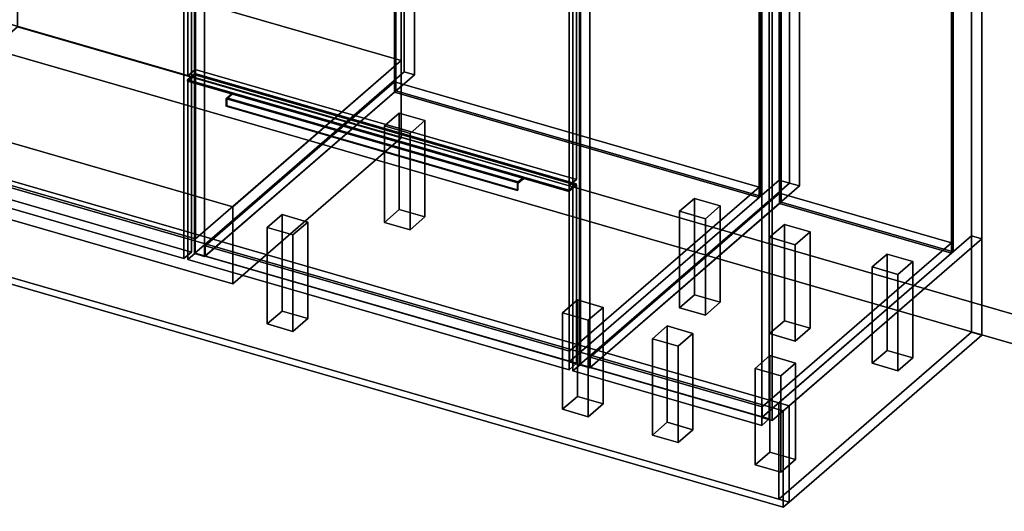
# Model space of a CAD drawing. Extents: x -1561 to 3499, y -2299 to 2343.
# Drawn here: x 1343 to 2672, y -1000 to -338 of the extents above; entities that cross this region are included whole.
import ezdxf

# ---------------------------------------------------------------- set-up
doc = ezdxf.new("R2010")
doc.units = 0
doc.layers.add('layer0', color=7, linetype='CONTINUOUS')

# ---------------------------------------------------------------- blocks, each defined once
blk = doc.blocks.new('PF_OBJECT0')
at = {"layer": 'layer0'}
for p, q in [((3499.1, -969.7), (-25.6, 47.8)), ((-25.6, 47.8), (3499.1, -969.7)), ((3464.1, -1000), (0, 0)), ((0, 0), (3464.1, -1000))]:
    blk.add_line(p, q, dxfattribs=at)
blk = doc.blocks.new('PF_OBJECT2')
at = {"layer": 'layer0'}
for p, q in [((3464.1, -1000), (0, 0)), ((0, 0), (3464.1, -1000))]:
    blk.add_line(p, q, dxfattribs=at)
blk = doc.blocks.new('PF_OBJECT41')
at = {"layer": 'layer0'}
for p, q in [((1050.4, 99.8), (1060.4, 108.4)), ((1060.4, 108.4), (1050.4, 99.8)), ((1060.4, -502.1), (1060.4, 108.4)), ((1060.4, 108.4), (1574.9, -40.1)), ((1060.4, 108.4), (1060.4, -502.1)), ((1574.9, -40.1), (1060.4, 108.4)), ((1564.9, -48.7), (1050.4, 99.8)), ((1050.4, 99.8), (1050.4, -510.8)), ((1050.4, -510.8), (1050.4, 99.8)), ((1050.4, 99.8), (1564.9, -48.7)), ((1574.9, -40.1), (1564.9, -48.7)), ((1564.9, -48.7), (1574.9, -40.1)), ((1564.9, -659.3), (1564.9, -48.7)), ((1564.9, -48.7), (1564.9, -659.3)), ((1574.9, -40.1), (1574.9, -650.6)), ((1574.9, -650.6), (1574.9, -40.1)), ((1060.4, -502.1), (1050.4, -510.8)), ((1050.4, -510.8), (1060.4, -502.1)), ((1574.9, -650.6), (1060.4, -502.1)), ((1060.4, -502.1), (1574.9, -650.6)), ((1050.4, -510.8), (1564.9, -659.3)), ((1564.9, -659.3), (1050.4, -510.8)), ((1564.9, -659.3), (1574.9, -650.6)), ((1574.9, -650.6), (1564.9, -659.3))]:
    blk.add_line(p, q, dxfattribs=at)
blk = doc.blocks.new('PF_OBJECT48')
at = {"layer": 'layer0'}
for p, q in [((1593.3, -642.4), (1848.8, -421.1)), ((1848.8, -421.1), (1593.3, -642.4)), ((1848.8, -435), (1848.8, -421.1)), ((1848.8, -421.1), (2340.7, -563.1)), ((1848.8, -421.1), (1848.8, -435)), ((2340.7, -563.1), (1848.8, -421.1)), ((1848.8, -435), (1593.3, -656.2)), ((1593.3, -656.2), (1848.8, -435)), ((2340.7, -577), (1848.8, -435)), ((1848.8, -435), (2340.7, -577)), ((2340.7, -563.1), (2085.2, -784.4)), ((2085.2, -784.4), (2340.7, -563.1)), ((2340.7, -563.1), (2340.7, -577)), ((2340.7, -577), (2340.7, -563.1)), ((2085.2, -798.2), (2340.7, -577)), ((2340.7, -577), (2085.2, -798.2)), ((2085.2, -784.4), (1593.3, -642.4)), ((1593.3, -642.4), (1593.3, -656.2)), ((1593.3, -656.2), (1593.3, -642.4)), ((1593.3, -642.4), (2085.2, -784.4)), ((1593.3, -656.2), (2085.2, -798.2)), ((2085.2, -798.2), (1593.3, -656.2)), ((2085.2, -798.2), (2085.2, -784.4)), ((2085.2, -784.4), (2085.2, -798.2))]:
    blk.add_line(p, q, dxfattribs=at)
blk = doc.blocks.new('PF_OBJECT49')
at = {"layer": 'layer0'}
for p, q in [((1848.8, 188.6), (1850.8, 190.3)), ((1850.8, 190.3), (1848.8, 188.6)), ((2340.7, 46.6), (1848.8, 188.6)), ((1848.8, 188.6), (1848.8, -435)), ((1848.8, -435), (1848.8, 188.6)), ((1848.8, 188.6), (2340.7, 46.6)), ((1850.8, -433.2), (1850.8, 190.3)), ((1850.8, 190.3), (2342.7, 48.3)), ((1850.8, 190.3), (1850.8, -433.2)), ((2342.7, 48.3), (1850.8, 190.3)), ((2342.7, 48.3), (2340.7, 46.6)), ((2340.7, 46.6), (2342.7, 48.3)), ((2340.7, -577), (2340.7, 46.6)), ((2340.7, 46.6), (2340.7, -577)), ((2342.7, 48.3), (2342.7, -575.2)), ((2342.7, -575.2), (2342.7, 48.3)), ((1850.8, -433.2), (1848.8, -435)), ((1848.8, -435), (1850.8, -433.2)), ((1848.8, -435), (2340.7, -577)), ((2340.7, -577), (1848.8, -435)), ((2342.7, -575.2), (1850.8, -433.2)), ((1850.8, -433.2), (2342.7, -575.2)), ((2340.7, -577), (2342.7, -575.2)), ((2342.7, -575.2), (2340.7, -577))]:
    blk.add_line(p, q, dxfattribs=at)
blk = doc.blocks.new('PF_OBJECT51')
at = {"layer": 'layer0'}
for p, q in [((1862, 215.9), (1579, -29.1)), ((1579, -29.1), (1862, 215.9)), ((1875.8, 211.9), (1862, 215.9)), ((1862, 215.9), (1862, -407.6)), ((1862, -407.6), (1862, 215.9)), ((1862, 215.9), (1875.8, 211.9)), ((1592.8, -33.1), (1875.8, 211.9)), ((1875.8, 211.9), (1592.8, -33.1)), ((1875.8, -411.6), (1875.8, 211.9)), ((1875.8, 211.9), (1875.8, -411.6)), ((2367.7, 69.9), (2084.7, -175.1)), ((2084.7, -175.1), (2367.7, 69.9)), ((2381.6, 65.9), (2367.7, 69.9)), ((2367.7, 69.9), (2367.7, -553.6)), ((2367.7, -553.6), (2367.7, 69.9)), ((2367.7, 69.9), (2381.6, 65.9)), ((2098.6, -179.1), (2381.6, 65.9)), ((2381.6, 65.9), (2098.6, -179.1)), ((2381.6, -557.6), (2381.6, 65.9)), ((2381.6, 65.9), (2381.6, -557.6)), ((1618.3, -11.1), (1593.3, -32.7)), ((1593.3, -32.7), (1618.3, -11.1)), ((2110.2, -153.1), (1618.3, -11.1)), ((1618.3, -11.1), (1618.3, -24.9)), ((1618.3, -24.9), (1618.3, -11.1)), ((1618.3, -11.1), (2110.2, -153.1)), ((1593.3, -46.6), (1618.3, -24.9)), ((1618.3, -24.9), (1593.3, -46.6)), ((1618.3, -24.9), (2110.2, -166.9)), ((2110.2, -166.9), (1618.3, -24.9)), ((1579, -29.1), (1592.8, -33.1)), ((1579, -652.7), (1579, -29.1)), ((1592.8, -33.1), (1579, -29.1)), ((1579, -29.1), (1579, -652.7)), ((1592.8, -33.1), (1592.8, -656.7)), ((1592.8, -656.7), (1592.8, -33.1)), ((1593.3, -32.7), (2085.2, -174.7)), ((1593.3, -46.6), (1593.3, -32.7)), ((2085.2, -174.7), (1593.3, -32.7)), ((1593.3, -32.7), (1593.3, -46.6)), ((2085.2, -188.6), (1593.3, -46.6)), ((1593.3, -46.6), (2085.2, -188.6)), ((2085.2, -174.7), (2110.2, -153.1)), ((2110.2, -153.1), (2085.2, -174.7)), ((2110.2, -166.9), (2110.2, -153.1)), ((2110.2, -153.1), (2110.2, -166.9)), ((2110.2, -166.9), (2085.2, -188.6)), ((2085.2, -188.6), (2110.2, -166.9)), ((2084.7, -175.1), (2098.6, -179.1)), ((2084.7, -798.7), (2084.7, -175.1)), ((2098.6, -179.1), (2084.7, -175.1)), ((2084.7, -175.1), (2084.7, -798.7)), ((2085.2, -174.7), (2085.2, -188.6)), ((2085.2, -188.6), (2085.2, -174.7)), ((2098.6, -179.1), (2098.6, -802.7)), ((2098.6, -802.7), (2098.6, -179.1)), ((1579, -652.7), (1862, -407.6)), ((1862, -407.6), (1579, -652.7)), ((1875.8, -411.6), (1592.8, -656.7)), ((1592.8, -656.7), (1875.8, -411.6)), ((1862, -407.6), (1875.8, -411.6)), ((1875.8, -411.6), (1862, -407.6)), ((2084.7, -798.7), (2367.7, -553.6)), ((2367.7, -553.6), (2084.7, -798.7)), ((2381.6, -557.6), (2098.6, -802.7)), ((2098.6, -802.7), (2381.6, -557.6)), ((2367.7, -553.6), (2381.6, -557.6)), ((2381.6, -557.6), (2367.7, -553.6)), ((1592.8, -656.7), (1579, -652.7)), ((1579, -652.7), (1592.8, -656.7)), ((2098.6, -802.7), (2084.7, -798.7)), ((2084.7, -798.7), (2098.6, -802.7))]:
    blk.add_line(p, q, dxfattribs=at)
blk = doc.blocks.new('PF_OBJECT52')
at = {"layer": 'layer0'}
for p, q in [((1569.6, -418.7), (1579.6, -410.1)), ((1579.6, -410.1), (1569.6, -418.7)), ((1579.6, -411.8), (1579.6, -410.1)), ((1579.6, -410.1), (2094, -558.6)), ((1579.6, -410.1), (1579.6, -411.8)), ((2094, -558.6), (1579.6, -410.1)), ((1579.6, -411.8), (1569.6, -420.5)), ((1569.6, -420.5), (1579.6, -411.8)), ((1569.6, -420.5), (1569.6, -418.7)), ((1630.2, -436.2), (1569.6, -418.7)), ((1569.6, -418.7), (1569.6, -420.5)), ((1569.6, -418.7), (2084, -567.2)), ((2084, -569), (1569.6, -420.5)), ((1569.6, -420.5), (1630.2, -438)), ((2094, -560.3), (1579.6, -411.8)), ((1579.6, -411.8), (2094, -560.3)), ((1622.7, -442.7), (1630.2, -436.2)), ((1630.2, -436.2), (1622.7, -442.7)), ((1622.7, -444.5), (1630.2, -438)), ((1630.2, -438), (1622.7, -444.5)), ((1630.2, -438), (1630.2, -436.2)), ((1630.2, -436.2), (1630.2, -438)), ((2023.4, -549.7), (1630.2, -436.2)), ((1630.2, -438), (2023.4, -551.5)), ((1621.7, -443.6), (1622.7, -442.7)), ((1622.7, -442.7), (1621.7, -443.6)), ((1621.7, -454), (1621.7, -443.6)), ((1621.7, -443.6), (2014.9, -557.1)), ((1621.7, -443.6), (1621.7, -454)), ((2014.9, -557.1), (1621.7, -443.6)), ((1622.7, -444.5), (1622.7, -442.7)), ((1622.7, -442.7), (2015.9, -556.2)), ((1622.7, -442.7), (1622.7, -453.1)), ((2015.9, -556.2), (1622.7, -442.7)), ((2015.9, -558), (1622.7, -444.5)), ((1621.7, -454), (1622.7, -453.1)), ((1622.7, -453.1), (1621.7, -454)), ((2014.9, -567.5), (1621.7, -454)), ((1621.7, -454), (2014.9, -567.5)), ((1622.7, -453.1), (2015.9, -566.6)), ((2015.9, -556.2), (2014.9, -557.1)), ((2014.9, -557.1), (2015.9, -556.2)), ((2014.9, -557.1), (2014.9, -567.5)), ((2014.9, -567.5), (2014.9, -557.1)), ((2023.4, -549.7), (2015.9, -556.2)), ((2015.9, -556.2), (2023.4, -549.7)), ((2023.4, -551.5), (2015.9, -558)), ((2015.9, -558), (2023.4, -551.5)), ((2015.9, -556.2), (2015.9, -558)), ((2015.9, -566.6), (2015.9, -556.2)), ((2084, -567.2), (2023.4, -549.7)), ((2023.4, -549.7), (2023.4, -551.5)), ((2023.4, -551.5), (2023.4, -549.7)), ((2023.4, -551.5), (2084, -569)), ((2015.9, -566.6), (2014.9, -567.5)), ((2014.9, -567.5), (2015.9, -566.6)), ((2094, -558.6), (2084, -567.2)), ((2084, -567.2), (2094, -558.6)), ((2084, -569), (2094, -560.3)), ((2094, -560.3), (2084, -569)), ((2084, -567.2), (2084, -569)), ((2084, -569), (2084, -567.2)), ((2094, -558.6), (2094, -560.3)), ((2094, -560.3), (2094, -558.6))]:
    blk.add_line(p, q, dxfattribs=at)
blk = doc.blocks.new('PF_OBJECT53')
at = {"layer": 'layer0'}
for p, q in [((1570.1, -420), (1580.1, -411.4)), ((1580.1, -411.4), (1570.1, -420)), ((1580.1, -652.1), (1580.1, -411.4)), ((1580.1, -411.4), (2094.5, -559.9)), ((1580.1, -411.4), (1580.1, -652.1)), ((2094.5, -559.9), (1580.1, -411.4)), ((2084.5, -568.5), (1570.1, -420)), ((1570.1, -420), (1570.1, -660.8)), ((1570.1, -660.8), (1570.1, -420)), ((1570.1, -420), (2084.5, -568.5)), ((2094.5, -559.9), (2084.5, -568.5)), ((2084.5, -568.5), (2094.5, -559.9)), ((2084.5, -809.3), (2084.5, -568.5)), ((2084.5, -568.5), (2084.5, -809.3)), ((2094.5, -559.9), (2094.5, -800.6)), ((2094.5, -800.6), (2094.5, -559.9)), ((1580.1, -652.1), (1570.1, -660.8)), ((1570.1, -660.8), (1580.1, -652.1)), ((1570.1, -660.8), (2084.5, -809.3)), ((2084.5, -809.3), (1570.1, -660.8)), ((2094.5, -800.6), (1580.1, -652.1)), ((1580.1, -652.1), (2094.5, -800.6)), ((2084.5, -809.3), (2094.5, -800.6)), ((2094.5, -800.6), (2084.5, -809.3))]:
    blk.add_line(p, q, dxfattribs=at)
blk = doc.blocks.new('PF_OBJECT55')
at = {"layer": 'layer0'}
for p, q in [((1570.1, -172.4), (1580.1, -163.7)), ((1580.1, -163.7), (1570.1, -172.4)), ((2084.5, -320.9), (1570.1, -172.4)), ((1570.1, -172.4), (1570.1, -413.1)), ((1570.1, -413.1), (1570.1, -172.4)), ((1570.1, -172.4), (2084.5, -320.9)), ((1580.1, -404.4), (1580.1, -163.7)), ((1580.1, -163.7), (2094.5, -312.2)), ((1580.1, -163.7), (1580.1, -404.4)), ((2094.5, -312.2), (1580.1, -163.7)), ((2094.5, -312.2), (2084.5, -320.9)), ((2084.5, -320.9), (2094.5, -312.2)), ((2094.5, -312.2), (2094.5, -552.9)), ((2094.5, -552.9), (2094.5, -312.2)), ((2084.5, -561.6), (2084.5, -320.9)), ((2084.5, -320.9), (2084.5, -561.6)), ((1580.1, -404.4), (1570.1, -413.1)), ((1570.1, -413.1), (1580.1, -404.4)), ((2094.5, -552.9), (1580.1, -404.4)), ((1580.1, -404.4), (2094.5, -552.9)), ((1570.1, -413.1), (2084.5, -561.6)), ((2084.5, -561.6), (1570.1, -413.1)), ((2084.5, -561.6), (2094.5, -552.9)), ((2094.5, -552.9), (2084.5, -561.6))]:
    blk.add_line(p, q, dxfattribs=at)
blk = doc.blocks.new('PF_OBJECT59')
at = {"layer": 'layer0'}
for p, q in [((1835.3, -480.7), (1855.3, -463.4)), ((1855.3, -463.4), (1835.3, -480.7)), ((1855.3, -593.3), (1855.3, -463.4)), ((1855.3, -463.4), (1889.9, -473.4)), ((1855.3, -463.4), (1855.3, -593.3)), ((1889.9, -473.4), (1855.3, -463.4)), ((1889.9, -473.4), (1869.9, -490.7)), ((1869.9, -490.7), (1889.9, -473.4)), ((1889.9, -473.4), (1889.9, -603.3)), ((1889.9, -603.3), (1889.9, -473.4)), ((1869.9, -490.7), (1835.3, -480.7)), ((1835.3, -480.7), (1835.3, -610.6)), ((1835.3, -610.6), (1835.3, -480.7)), ((1835.3, -480.7), (1869.9, -490.7)), ((1869.9, -620.6), (1869.9, -490.7)), ((1869.9, -490.7), (1869.9, -620.6)), ((1855.3, -593.3), (1835.3, -610.6)), ((1835.3, -610.6), (1855.3, -593.3)), ((1889.9, -603.3), (1855.3, -593.3)), ((1855.3, -593.3), (1889.9, -603.3)), ((1835.3, -610.6), (1869.9, -620.6)), ((1869.9, -620.6), (1835.3, -610.6)), ((1869.9, -620.6), (1889.9, -603.3)), ((1889.9, -603.3), (1869.9, -620.6))]:
    blk.add_line(p, q, dxfattribs=at)
blk = doc.blocks.new('PF_OBJECT60')
at = {"layer": 'layer0'}
for p, q in [((1677.3, -617.5), (1697.3, -600.2)), ((1697.3, -600.2), (1677.3, -617.5)), ((1697.3, -730.1), (1697.3, -600.2)), ((1697.3, -600.2), (1731.9, -610.2)), ((1697.3, -600.2), (1697.3, -730.1)), ((1731.9, -610.2), (1697.3, -600.2)), ((1731.9, -610.2), (1711.9, -627.5)), ((1711.9, -627.5), (1731.9, -610.2)), ((1731.9, -610.2), (1731.9, -740.1)), ((1731.9, -740.1), (1731.9, -610.2)), ((1711.9, -627.5), (1677.3, -617.5)), ((1677.3, -617.5), (1677.3, -747.5)), ((1677.3, -747.5), (1677.3, -617.5)), ((1677.3, -617.5), (1711.9, -627.5)), ((1711.9, -757.5), (1711.9, -627.5)), ((1711.9, -627.5), (1711.9, -757.5)), ((1697.3, -730.1), (1677.3, -747.5)), ((1677.3, -747.5), (1697.3, -730.1)), ((1731.9, -740.1), (1697.3, -730.1)), ((1697.3, -730.1), (1731.9, -740.1)), ((1711.9, -757.5), (1731.9, -740.1)), ((1731.9, -740.1), (1711.9, -757.5)), ((1677.3, -747.5), (1711.9, -757.5)), ((1711.9, -757.5), (1677.3, -747.5))]:
    blk.add_line(p, q, dxfattribs=at)
blk = doc.blocks.new('PF_OBJECT61')
at = {"layer": 'layer0'}
for p, q in [((2233.6, -595.7), (2253.6, -578.4)), ((2253.6, -578.4), (2233.6, -595.7)), ((2253.6, -708.3), (2253.6, -578.4)), ((2253.6, -578.4), (2288.3, -588.4)), ((2253.6, -578.4), (2253.6, -708.3)), ((2288.3, -588.4), (2253.6, -578.4)), ((2268.3, -605.7), (2233.6, -595.7)), ((2233.6, -595.7), (2233.6, -725.6)), ((2233.6, -725.6), (2233.6, -595.7)), ((2233.6, -595.7), (2268.3, -605.7)), ((2288.3, -588.4), (2268.3, -605.7)), ((2268.3, -605.7), (2288.3, -588.4)), ((2288.3, -588.4), (2288.3, -718.3)), ((2288.3, -718.3), (2288.3, -588.4)), ((2268.3, -735.6), (2268.3, -605.7)), ((2268.3, -605.7), (2268.3, -735.6)), ((2253.6, -708.3), (2233.6, -725.6)), ((2233.6, -725.6), (2253.6, -708.3)), ((2288.3, -718.3), (2253.6, -708.3)), ((2253.6, -708.3), (2288.3, -718.3)), ((2233.6, -725.6), (2268.3, -735.6)), ((2268.3, -735.6), (2233.6, -725.6)), ((2268.3, -735.6), (2288.3, -718.3)), ((2288.3, -718.3), (2268.3, -735.6))]:
    blk.add_line(p, q, dxfattribs=at)
blk = doc.blocks.new('PF_OBJECT62')
at = {"layer": 'layer0'}
for p, q in [((2075.6, -732.5), (2095.6, -715.2)), ((2095.6, -715.2), (2075.6, -732.5)), ((2095.6, -845.1), (2095.6, -715.2)), ((2095.6, -715.2), (2130.3, -725.2)), ((2095.6, -715.2), (2095.6, -845.1)), ((2130.3, -725.2), (2095.6, -715.2)), ((2130.3, -725.2), (2110.3, -742.5)), ((2110.3, -742.5), (2130.3, -725.2)), ((2130.3, -725.2), (2130.3, -855.1)), ((2130.3, -855.1), (2130.3, -725.2)), ((2110.3, -742.5), (2075.6, -732.5)), ((2075.6, -732.5), (2075.6, -862.5)), ((2075.6, -862.5), (2075.6, -732.5)), ((2075.6, -732.5), (2110.3, -742.5)), ((2110.3, -872.5), (2110.3, -742.5)), ((2110.3, -742.5), (2110.3, -872.5)), ((2095.6, -845.1), (2075.6, -862.5)), ((2075.6, -862.5), (2095.6, -845.1)), ((2130.3, -855.1), (2095.6, -845.1)), ((2095.6, -845.1), (2130.3, -855.1)), ((2075.6, -862.5), (2110.3, -872.5)), ((2110.3, -872.5), (2075.6, -862.5)), ((2110.3, -872.5), (2130.3, -855.1)), ((2130.3, -855.1), (2110.3, -872.5))]:
    blk.add_line(p, q, dxfattribs=at)
blk = doc.blocks.new('PF_OBJECT69')
at = {"layer": 'layer0'}
for p, q in [((2112.9, -792.4), (2368.4, -571.1)), ((2368.4, -571.1), (2112.9, -792.4)), ((2368.4, -585), (2368.4, -571.1)), ((2368.4, -571.1), (2600.5, -638.1)), ((2368.4, -571.1), (2368.4, -585)), ((2600.5, -638.1), (2368.4, -571.1)), ((2368.4, -585), (2112.9, -806.2)), ((2112.9, -806.2), (2368.4, -585)), ((2600.5, -652), (2368.4, -585)), ((2368.4, -585), (2600.5, -652)), ((2600.5, -638.1), (2345, -859.4)), ((2345, -859.4), (2600.5, -638.1)), ((2600.5, -638.1), (2600.5, -652)), ((2600.5, -652), (2600.5, -638.1)), ((2345, -873.2), (2600.5, -652)), ((2600.5, -652), (2345, -873.2)), ((2345, -859.4), (2112.9, -792.4)), ((2112.9, -792.4), (2112.9, -806.2)), ((2112.9, -806.2), (2112.9, -792.4)), ((2112.9, -792.4), (2345, -859.4)), ((2112.9, -806.2), (2345, -873.2)), ((2345, -873.2), (2112.9, -806.2)), ((2345, -873.2), (2345, -859.4)), ((2345, -859.4), (2345, -873.2))]:
    blk.add_line(p, q, dxfattribs=at)
blk = doc.blocks.new('PF_OBJECT70')
at = {"layer": 'layer0'}
for p, q in [((2368.4, 38.6), (2370.4, 40.3)), ((2370.4, 40.3), (2368.4, 38.6)), ((2370.4, -583.2), (2370.4, 40.3)), ((2370.4, 40.3), (2602.5, -26.7)), ((2370.4, 40.3), (2370.4, -583.2)), ((2602.5, -26.7), (2370.4, 40.3)), ((2600.5, -28.4), (2368.4, 38.6)), ((2368.4, 38.6), (2368.4, -585)), ((2368.4, -585), (2368.4, 38.6)), ((2368.4, 38.6), (2600.5, -28.4)), ((2602.5, -26.7), (2600.5, -28.4)), ((2600.5, -28.4), (2602.5, -26.7)), ((2600.5, -652), (2600.5, -28.4)), ((2600.5, -28.4), (2600.5, -652)), ((2602.5, -26.7), (2602.5, -650.2)), ((2602.5, -650.2), (2602.5, -26.7)), ((2370.4, -583.2), (2368.4, -585)), ((2368.4, -585), (2370.4, -583.2)), ((2602.5, -650.2), (2370.4, -583.2)), ((2370.4, -583.2), (2602.5, -650.2)), ((2368.4, -585), (2600.5, -652)), ((2600.5, -652), (2368.4, -585)), ((2600.5, -652), (2602.5, -650.2)), ((2602.5, -650.2), (2600.5, -652))]:
    blk.add_line(p, q, dxfattribs=at)
blk = doc.blocks.new('PF_OBJECT72')
at = {"layer": 'layer0'}
for p, q in [((2381.6, 65.9), (2098.6, -179.1)), ((2098.6, -179.1), (2381.6, 65.9)), ((2112.4, -183.1), (2395.4, 61.9)), ((2395.4, 61.9), (2112.4, -183.1)), ((2395.4, 61.9), (2381.6, 65.9)), ((2381.6, 65.9), (2381.6, -557.6)), ((2381.6, -557.6), (2381.6, 65.9)), ((2381.6, 65.9), (2395.4, 61.9)), ((2395.4, -561.6), (2395.4, 61.9)), ((2395.4, 61.9), (2395.4, -561.6)), ((2627.5, -5.1), (2344.5, -250.1)), ((2344.5, -250.1), (2627.5, -5.1)), ((2358.4, -254.1), (2641.4, -9.1)), ((2641.4, -9.1), (2358.4, -254.1)), ((2641.4, -9.1), (2627.5, -5.1)), ((2627.5, -5.1), (2627.5, -628.6)), ((2627.5, -628.6), (2627.5, -5.1)), ((2627.5, -5.1), (2641.4, -9.1)), ((2641.4, -632.6), (2641.4, -9.1)), ((2641.4, -9.1), (2641.4, -632.6)), ((2137.9, -161.1), (2112.9, -182.7)), ((2112.9, -182.7), (2137.9, -161.1)), ((2370, -228.1), (2137.9, -161.1)), ((2137.9, -161.1), (2137.9, -174.9)), ((2137.9, -174.9), (2137.9, -161.1)), ((2137.9, -161.1), (2370, -228.1)), ((2098.6, -179.1), (2112.4, -183.1)), ((2098.6, -802.7), (2098.6, -179.1)), ((2112.4, -183.1), (2098.6, -179.1)), ((2098.6, -179.1), (2098.6, -802.7)), ((2112.4, -183.1), (2112.4, -806.7)), ((2112.4, -806.7), (2112.4, -183.1)), ((2112.9, -196.6), (2137.9, -174.9)), ((2137.9, -174.9), (2112.9, -196.6)), ((2112.9, -182.7), (2345, -249.7)), ((2112.9, -196.6), (2112.9, -182.7)), ((2345, -249.7), (2112.9, -182.7)), ((2112.9, -182.7), (2112.9, -196.6)), ((2137.9, -174.9), (2370, -241.9)), ((2370, -241.9), (2137.9, -174.9)), ((2345, -263.6), (2112.9, -196.6)), ((2112.9, -196.6), (2345, -263.6)), ((2345, -249.7), (2370, -228.1)), ((2370, -228.1), (2345, -249.7)), ((2370, -241.9), (2370, -228.1)), ((2370, -228.1), (2370, -241.9)), ((2344.5, -250.1), (2358.4, -254.1)), ((2344.5, -873.7), (2344.5, -250.1)), ((2358.4, -254.1), (2344.5, -250.1)), ((2344.5, -250.1), (2344.5, -873.7)), ((2370, -241.9), (2345, -263.6)), ((2345, -263.6), (2370, -241.9)), ((2345, -249.7), (2345, -263.6)), ((2345, -263.6), (2345, -249.7)), ((2358.4, -254.1), (2358.4, -877.7)), ((2358.4, -877.7), (2358.4, -254.1)), ((2098.6, -802.7), (2381.6, -557.6)), ((2381.6, -557.6), (2098.6, -802.7)), ((2381.6, -557.6), (2395.4, -561.6)), ((2395.4, -561.6), (2381.6, -557.6)), ((2395.4, -561.6), (2112.4, -806.7)), ((2112.4, -806.7), (2395.4, -561.6)), ((2344.5, -873.7), (2627.5, -628.6)), ((2627.5, -628.6), (2344.5, -873.7)), ((2641.4, -632.6), (2358.4, -877.7)), ((2358.4, -877.7), (2641.4, -632.6)), ((2627.5, -628.6), (2641.4, -632.6)), ((2641.4, -632.6), (2627.5, -628.6)), ((2112.4, -806.7), (2098.6, -802.7)), ((2098.6, -802.7), (2112.4, -806.7)), ((2358.4, -877.7), (2344.5, -873.7)), ((2344.5, -873.7), (2358.4, -877.7))]:
    blk.add_line(p, q, dxfattribs=at)
blk = doc.blocks.new('PF_OBJECT74')
at = {"layer": 'layer0'}
for p, q in [((2089.7, -200.2), (2099.7, -191.6)), ((2099.7, -191.6), (2089.7, -200.2)), ((2099.7, -802.1), (2099.7, -191.6)), ((2099.7, -191.6), (2354.3, -265.1)), ((2099.7, -191.6), (2099.7, -802.1)), ((2354.3, -265.1), (2099.7, -191.6)), ((2344.3, -273.7), (2089.7, -200.2)), ((2089.7, -200.2), (2089.7, -810.8)), ((2089.7, -810.8), (2089.7, -200.2)), ((2089.7, -200.2), (2344.3, -273.7)), ((2354.3, -265.1), (2344.3, -273.7)), ((2344.3, -273.7), (2354.3, -265.1)), ((2354.3, -265.1), (2354.3, -875.6)), ((2354.3, -875.6), (2354.3, -265.1)), ((2344.3, -884.3), (2344.3, -273.7)), ((2344.3, -273.7), (2344.3, -884.3)), ((2099.7, -802.1), (2089.7, -810.8)), ((2089.7, -810.8), (2099.7, -802.1)), ((2354.3, -875.6), (2099.7, -802.1)), ((2099.7, -802.1), (2354.3, -875.6)), ((2089.7, -810.8), (2344.3, -884.3)), ((2344.3, -884.3), (2089.7, -810.8)), ((2344.3, -884.3), (2354.3, -875.6)), ((2354.3, -875.6), (2344.3, -884.3))]:
    blk.add_line(p, q, dxfattribs=at)
blk = doc.blocks.new('PF_OBJECT75')
at = {"layer": 'layer0'}
for p, q in [((2354.9, -630.7), (2374.9, -613.4)), ((2374.9, -613.4), (2354.9, -630.7)), ((2374.9, -743.3), (2374.9, -613.4)), ((2374.9, -613.4), (2409.5, -623.4)), ((2374.9, -613.4), (2374.9, -743.3)), ((2409.5, -623.4), (2374.9, -613.4)), ((2409.5, -623.4), (2389.5, -640.7)), ((2389.5, -640.7), (2409.5, -623.4)), ((2409.5, -623.4), (2409.5, -753.3)), ((2409.5, -753.3), (2409.5, -623.4)), ((2389.5, -640.7), (2354.9, -630.7)), ((2354.9, -630.7), (2354.9, -760.6)), ((2354.9, -760.6), (2354.9, -630.7)), ((2354.9, -630.7), (2389.5, -640.7)), ((2389.5, -770.6), (2389.5, -640.7)), ((2389.5, -640.7), (2389.5, -770.6)), ((2374.9, -743.3), (2354.9, -760.6)), ((2354.9, -760.6), (2374.9, -743.3)), ((2409.5, -753.3), (2374.9, -743.3)), ((2374.9, -743.3), (2409.5, -753.3)), ((2389.5, -770.6), (2409.5, -753.3)), ((2409.5, -753.3), (2389.5, -770.6)), ((2354.9, -760.6), (2389.5, -770.6)), ((2389.5, -770.6), (2354.9, -760.6))]:
    blk.add_line(p, q, dxfattribs=at)
blk = doc.blocks.new('PF_OBJECT76')
at = {"layer": 'layer0'}
for p, q in [((2196.9, -767.5), (2216.9, -750.2)), ((2216.9, -750.2), (2196.9, -767.5)), ((2216.9, -880.1), (2216.9, -750.2)), ((2216.9, -750.2), (2251.5, -760.2)), ((2216.9, -750.2), (2216.9, -880.1)), ((2251.5, -760.2), (2216.9, -750.2)), ((2231.5, -777.5), (2196.9, -767.5)), ((2196.9, -767.5), (2196.9, -897.5)), ((2196.9, -897.5), (2196.9, -767.5)), ((2196.9, -767.5), (2231.5, -777.5)), ((2251.5, -760.2), (2231.5, -777.5)), ((2231.5, -777.5), (2251.5, -760.2)), ((2251.5, -760.2), (2251.5, -890.1)), ((2251.5, -890.1), (2251.5, -760.2)), ((2231.5, -907.5), (2231.5, -777.5)), ((2231.5, -777.5), (2231.5, -907.5)), ((2216.9, -880.1), (2196.9, -897.5)), ((2196.9, -897.5), (2216.9, -880.1)), ((2251.5, -890.1), (2216.9, -880.1)), ((2216.9, -880.1), (2251.5, -890.1)), ((2196.9, -897.5), (2231.5, -907.5)), ((2231.5, -907.5), (2196.9, -897.5)), ((2231.5, -907.5), (2251.5, -890.1)), ((2251.5, -890.1), (2231.5, -907.5))]:
    blk.add_line(p, q, dxfattribs=at)
blk = doc.blocks.new('PF_OBJECT77')
at = {"layer": 'layer0'}
for p, q in [((2493.4, -670.7), (2513.4, -653.4)), ((2513.4, -653.4), (2493.4, -670.7)), ((2513.4, -783.3), (2513.4, -653.4)), ((2513.4, -653.4), (2548.1, -663.4)), ((2513.4, -653.4), (2513.4, -783.3)), ((2548.1, -663.4), (2513.4, -653.4)), ((2548.1, -663.4), (2528.1, -680.7)), ((2528.1, -680.7), (2548.1, -663.4)), ((2548.1, -663.4), (2548.1, -793.3)), ((2548.1, -793.3), (2548.1, -663.4)), ((2528.1, -680.7), (2493.4, -670.7)), ((2493.4, -670.7), (2493.4, -800.6)), ((2493.4, -800.6), (2493.4, -670.7)), ((2493.4, -670.7), (2528.1, -680.7)), ((2528.1, -810.6), (2528.1, -680.7)), ((2528.1, -680.7), (2528.1, -810.6)), ((2513.4, -783.3), (2493.4, -800.6)), ((2493.4, -800.6), (2513.4, -783.3)), ((2548.1, -793.3), (2513.4, -783.3)), ((2513.4, -783.3), (2548.1, -793.3)), ((2528.1, -810.6), (2548.1, -793.3)), ((2548.1, -793.3), (2528.1, -810.6)), ((2493.4, -800.6), (2528.1, -810.6)), ((2528.1, -810.6), (2493.4, -800.6))]:
    blk.add_line(p, q, dxfattribs=at)
blk = doc.blocks.new('PF_OBJECT78')
at = {"layer": 'layer0'}
for p, q in [((2335.4, -807.5), (2355.4, -790.2)), ((2355.4, -790.2), (2335.4, -807.5)), ((2355.4, -920.1), (2355.4, -790.2)), ((2355.4, -790.2), (2390.1, -800.2)), ((2355.4, -790.2), (2355.4, -920.1)), ((2390.1, -800.2), (2355.4, -790.2)), ((2370.1, -817.5), (2335.4, -807.5)), ((2335.4, -807.5), (2335.4, -937.5)), ((2335.4, -937.5), (2335.4, -807.5)), ((2335.4, -807.5), (2370.1, -817.5)), ((2390.1, -800.2), (2370.1, -817.5)), ((2370.1, -817.5), (2390.1, -800.2)), ((2390.1, -800.2), (2390.1, -930.1)), ((2390.1, -930.1), (2390.1, -800.2)), ((2370.1, -947.5), (2370.1, -817.5)), ((2370.1, -817.5), (2370.1, -947.5)), ((2355.4, -920.1), (2335.4, -937.5)), ((2335.4, -937.5), (2355.4, -920.1)), ((2390.1, -930.1), (2355.4, -920.1)), ((2355.4, -920.1), (2390.1, -930.1)), ((2335.4, -937.5), (2370.1, -947.5)), ((2370.1, -947.5), (2335.4, -937.5)), ((2370.1, -947.5), (2390.1, -930.1)), ((2390.1, -930.1), (2370.1, -947.5))]:
    blk.add_line(p, q, dxfattribs=at)
blk = doc.blocks.new('PF_OBJECT124')
at = {"layer": 'layer0'}
for p, q in [((-268, -102.2), (2373.4, -864.7)), ((2373.4, -864.7), (-268, -102.2)), ((-260, -95.3), (2381.4, -857.8)), ((2381.4, -857.8), (-260, -95.3)), ((2381.4, -987.7), (-260, -225.2)), ((-260, -225.2), (2381.4, -987.7)), ((2373.4, -994.6), (-268, -232.1)), ((-268, -232.1), (2373.4, -994.6)), ((2381.4, -857.8), (2373.4, -864.7)), ((2373.4, -864.7), (2381.4, -857.8)), ((2381.4, -857.8), (2381.4, -987.7)), ((2381.4, -987.7), (2381.4, -857.8)), ((2373.4, -864.7), (2373.4, -994.6)), ((2373.4, -994.6), (2373.4, -864.7)), ((2381.4, -987.7), (2373.4, -994.6)), ((2373.4, -994.6), (2381.4, -987.7))]:
    blk.add_line(p, q, dxfattribs=at)
blk = doc.blocks.new('PF_OBJECT125')
at = {"layer": 'layer0'}
for p, q in [((2367.5, -853.8), (2627.5, -628.6)), ((2627.5, -628.6), (2367.5, -853.8)), ((2381.4, -857.8), (2641.4, -632.6)), ((2641.4, -632.6), (2381.4, -857.8)), ((2627.5, -628.6), (2627.5, -758.5)), ((2627.5, -628.6), (2641.4, -632.6)), ((2627.5, -758.5), (2627.5, -628.6)), ((2641.4, -632.6), (2627.5, -628.6)), ((2641.4, -632.6), (2641.4, -762.5)), ((2641.4, -762.5), (2641.4, -632.6)), ((2627.5, -758.5), (2367.5, -983.7)), ((2367.5, -983.7), (2627.5, -758.5)), ((2641.4, -762.5), (2381.4, -987.7)), ((2381.4, -987.7), (2641.4, -762.5)), ((2627.5, -758.5), (2641.4, -762.5)), ((2641.4, -762.5), (2627.5, -758.5)), ((2367.5, -983.7), (2367.5, -853.8)), ((2381.4, -857.8), (2367.5, -853.8)), ((2367.5, -853.8), (2367.5, -983.7)), ((2367.5, -853.8), (2381.4, -857.8)), ((2381.4, -987.7), (2381.4, -857.8)), ((2381.4, -857.8), (2381.4, -987.7)), ((2381.4, -987.7), (2367.5, -983.7)), ((2367.5, -983.7), (2381.4, -987.7))]:
    blk.add_line(p, q, dxfattribs=at)
blk = doc.blocks.new('PF_OBJECT133')
at = {"layer": 'layer0'}
for p, q in [((1112.7, -440.1), (1340.2, -243.1)), ((1340.2, -243.1), (1112.7, -440.1)), ((1340.2, -347), (1340.2, -243.1)), ((1340.2, -243.1), (1858.1, -392.6)), ((1340.2, -243.1), (1340.2, -347)), ((1858.1, -392.6), (1340.2, -243.1)), ((1340.2, -347), (1112.7, -544.1)), ((1112.7, -544.1), (1340.2, -347)), ((1858.1, -496.5), (1340.2, -347)), ((1340.2, -347), (1858.1, -496.5)), ((1858.1, -392.6), (1630.6, -589.6)), ((1630.6, -589.6), (1858.1, -392.6)), ((1858.1, -392.6), (1858.1, -496.5)), ((1858.1, -496.5), (1858.1, -392.6)), ((1630.6, -589.6), (1112.7, -440.1)), ((1112.7, -440.1), (1112.7, -544.1)), ((1112.7, -544.1), (1112.7, -440.1)), ((1112.7, -440.1), (1630.6, -589.6)), ((1630.6, -693.6), (1858.1, -496.5)), ((1858.1, -496.5), (1630.6, -693.6)), ((1112.7, -544.1), (1630.6, -693.6)), ((1630.6, -693.6), (1112.7, -544.1)), ((1630.6, -693.6), (1630.6, -589.6)), ((1630.6, -589.6), (1630.6, -693.6))]:
    blk.add_line(p, q, dxfattribs=at)
blk = doc.blocks.new('PF_OBJECT134')
at = {"layer": 'layer0'}
for p, q in [((1062.7, 122.8), (1340.2, 363.1)), ((1340.2, 363.1), (1062.7, 122.8)), ((1340.2, -243.1), (1340.2, 363.1)), ((1340.2, 363.1), (1858.1, 213.6)), ((1340.2, 363.1), (1340.2, -243.1)), ((1858.1, 213.6), (1340.2, 363.1)), ((1858.1, 213.6), (1580.6, -26.7)), ((1580.6, -26.7), (1858.1, 213.6)), ((1858.1, 213.6), (1858.1, -392.6)), ((1858.1, -392.6), (1858.1, 213.6)), ((1580.6, -26.7), (1062.7, 122.8)), ((1062.7, 122.8), (1062.7, -483.4)), ((1062.7, -483.4), (1062.7, 122.8)), ((1062.7, 122.8), (1580.6, -26.7)), ((1580.6, -632.9), (1580.6, -26.7)), ((1580.6, -26.7), (1580.6, -632.9)), ((1340.2, -243.1), (1062.7, -483.4)), ((1062.7, -483.4), (1340.2, -243.1)), ((1858.1, -392.6), (1340.2, -243.1)), ((1340.2, -243.1), (1858.1, -392.6)), ((1580.6, -632.9), (1858.1, -392.6)), ((1858.1, -392.6), (1580.6, -632.9)), ((1062.7, -483.4), (1580.6, -632.9)), ((1580.6, -632.9), (1062.7, -483.4))]:
    blk.add_line(p, q, dxfattribs=at)

msp = doc.modelspace()

# ---------------------------------------------------------------- block references
for name in ['PF_OBJECT0', 'PF_OBJECT134', 'PF_OBJECT51', 'PF_OBJECT49', 'PF_OBJECT41', 'PF_OBJECT72', 'PF_OBJECT70', 'PF_OBJECT2', 'PF_OBJECT124', 'PF_OBJECT55', 'PF_OBJECT74', 'PF_OBJECT133', 'PF_OBJECT52', 'PF_OBJECT53', 'PF_OBJECT48', 'PF_OBJECT59', 'PF_OBJECT69', 'PF_OBJECT61', 'PF_OBJECT60', 'PF_OBJECT75', 'PF_OBJECT125', 'PF_OBJECT77', 'PF_OBJECT62', 'PF_OBJECT76', 'PF_OBJECT78']:
    msp.add_blockref(name, (0, 0))

doc.saveas('drawing.dxf')
